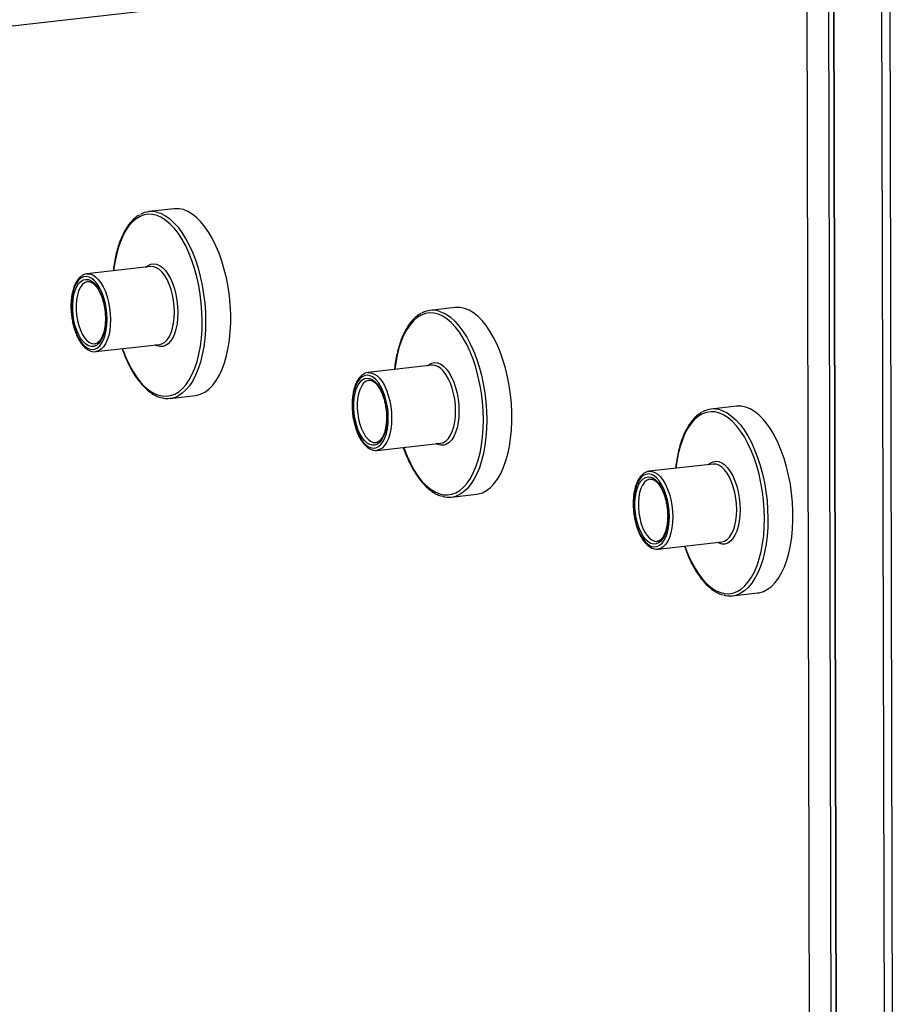
# Model space of a CAD drawing. Units: inches. Extents: x 0.3 to 10.6, y 0.4 to 8.2.
# Drawn here: x 10 to 10.2, y 6.3 to 6.6 of the extents above; entities that cross this region are included whole.
import ezdxf

# ---------------------------------------------------------------- set-up
doc = ezdxf.new("R2010")
doc.units = ezdxf.units.IN
doc.header["$MEASUREMENT"] = 0

msp = doc.modelspace()

# ---------------------------------------------------------------- linework, layer by layer
at = {"color": 7, "linetype": 'Continuous', "lineweight": 25}
for p, q in [((10.1824056224, 6.010629388), (10.1796498986, 7.1947999135)), ((9.8298530426, 6.5393424886), (10.1663469284, 6.5775900905)), ((10.1669120252, 6.5773916512), (10.1682173957, 6.0164568671)), ((10.1684171757, 6.0164388991), (10.1671119267, 6.577321431)), ((10.0025193511, 6.5087271093), (9.9962522479, 6.5080147586)), ((9.9967063624, 6.4943064167), (9.9807661321, 6.4924945692)), ((9.9807004123, 6.4924861225), (9.9807661321, 6.4924945692)), ((10.0726444516, 6.4840998977), (10.0663773484, 6.4833875469)), ((9.9829719583, 6.4730882753), (9.9989121886, 6.4749001227)), ((9.9831504039, 6.4731158786), (9.9829719583, 6.4730882753)), ((10.0668314629, 6.469679205), (10.0508912326, 6.4678673576)), ((10.0508255308, 6.4678589046), (10.0508912326, 6.4678673576)), ((10.0015462094, 6.4614396319), (10.0078133125, 6.4621519826)), ((10.1427695611, 6.4594726829), (10.1365024579, 6.4587603322)), ((10.0530970588, 6.4484610636), (10.0690372891, 6.4502729111)), ((10.0532755045, 6.4484886669), (10.0530970588, 6.4484610636)), ((10.1369565814, 6.4450519871), (10.1210163511, 6.4432401397)), ((10.1209506314, 6.443231693), (10.1210163511, 6.4432401397)), ((10.0716713099, 6.4368124203), (10.0779384131, 6.437524771)), ((10.1232221684, 6.4238338489), (10.1391623986, 6.4256456963)), ((10.123400614, 6.4238614521), (10.1232221684, 6.4238338489)), ((10.1417964194, 6.4121852055), (10.1480635226, 6.4128975562))]:
    msp.add_line(p, q, dxfattribs=at)
at = {"color": 8, "linetype": 'Continuous', "lineweight": 25}
for p, q in [((10.1775261492, 7.1933415649), (10.1802746504, 6.0122746764)), ((10.1656921755, 6.5775156732), (10.1665977653, 6.1883718785)), ((10.1612703646, 6.1924849604), (10.1603757527, 6.5769113893))]:
    msp.add_line(p, q, dxfattribs=at)
at = {"color": 7, "linetype": 'Continuous', "lineweight": 25, "flags": 128}
for points in [[(10.0078133125, 6.4621519826), (10.0082324778, 6.4622164151), (10.0092854036, 6.4625319697), (10.0102998587, 6.4630614706), (10.0112664021, 6.4637998311), (10.0121759735, 6.4647402509), (10.0130201092, 6.4658739245), (10.0137909232, 6.4671903357), (10.014481198, 6.4686770816), (10.0150845081, 6.4703204041), (10.0155952216, 6.4721048299), (10.0160085519, 6.4740137273), (10.0163206661, 6.4760293394), (10.0165286125, 6.4781328102), (10.0166304815, 6.4803045584), (10.0166253161, 6.4825241655), (10.0165131645, 6.4847710036), (10.0162950797, 6.487024164), (10.015973066, 6.4892624753), (10.0155501678, 6.4914650475), (10.0150303069, 6.4936114004), (10.014418355, 6.4956815104), (10.0137200257, 6.4976559197), (10.0129418189, 6.4995162592), (10.0120910215, 6.5012452477), (10.0111755816, 6.5028265925), (10.0102040177, 6.5042455963), (10.0091854366, 6.5054890786), (10.0081293185, 6.5065453076), (10.0070455336, 6.5074044974), (10.0059441992, 6.5080585703), (10.0048356073, 6.5085015422), (10.0037300995, 6.5087291348), (10.0026380126, 6.5087392261), (10.0025193511, 6.5087271093)], [(9.9857993153, 6.4811578529), (9.985740942, 6.4825786751), (9.9855738254, 6.4840032156), (9.9853020653, 6.4853963533), (9.98493236, 6.4867238499), (9.98447379, 6.4879530005), (9.9839376724, 6.4890535464), (9.9833372002, 6.489998376), (9.9826871719, 6.4907641951), (9.9820035593, 6.4913321804), (9.9813032202, 6.4916882966), (9.9806033943, 6.4918239039), (9.9799213091, 6.4917355376), (9.9792737667, 6.491425412), (9.9786767133, 6.4909011409), (9.9781448451, 6.4901756607), (9.9776912684, 6.4892668466), (9.9773271419, 6.4881970641), (9.9770614265, 6.4869926822), (9.9769006543, 6.4856832929), (9.9768488218, 6.4843011739), (9.9769071771, 6.482880358), (9.9770743116, 6.4814558112), (9.9773460717, 6.4800626735), (9.977715777, 6.4787351768), (9.978174329, 6.4775060325), (9.9787104466, 6.4764054867), (9.9793109188, 6.475460657), (9.9799609651, 6.4746948316), (9.9806445777, 6.4741268464), (9.9813449168, 6.4737707302), (9.9820447428, 6.4736351228), (9.9827268279, 6.4737234892), (9.9833743524, 6.4740336211), (9.9839714058, 6.4745578921), (9.984503274, 6.4752833724), (9.9849568686, 6.4761921802), (9.9853209951, 6.4772619627), (9.9855867105, 6.4784663446), (9.9857474648, 6.4797757402), (9.9857993153, 6.4811578529)], [(9.9854550545, 6.4812787537), (9.9854046454, 6.4799709661), (9.9852485639, 6.4787346889), (9.9849908255, 6.4776018342), (9.9846381241, 6.4766017935), (9.9841995831, 6.4757604476), (9.9836865778, 6.4750995835), (9.9831123777, 6.4746363727), (9.9824918607, 6.4743826823), (9.9818411006, 6.4743452913), (9.9811769566, 6.4745249578), (9.9805166229, 6.4749171514), (9.9798771993, 6.4755117016), (9.9792752418, 6.4762931709), (9.978726349, 6.4772412873), (9.9782447301, 6.4783315988), (9.9778428815, 6.4795358025), (9.9775311894, 6.4808227454), (9.9773177135, 6.4821590759), (9.9772080231, 6.4835101621), (9.9772049261, 6.4848409776), (9.9773085025, 6.4861171667), (9.9775161029, 6.4873056196), (9.9778223102, 6.4883755626), (9.9782192069, 6.4892992551), (9.9786965349, 6.4900527944), (9.9792419092, 6.4906166155), (9.9798412113, 6.4909762148), (9.9804789115, 6.4911222524), (9.9811384985, 6.4910509034), (9.9818028921, 6.4907640012), (9.982454891, 6.4902690229), (9.9830776046, 6.4895787945), (9.9836549018, 6.4887111898), (9.9841718246, 6.4876886255), (9.984615002, 6.4865376293), (9.9849729387, 6.4852880197), (9.9852363757, 6.4839721336), (9.9853984711, 6.482624116), (9.9854550545, 6.4812787537)], [(10.0779384131, 6.437524771), (10.0783575783, 6.4375892035), (10.0794105041, 6.4379047581), (10.0804249772, 6.4384342527), (10.0813915027, 6.4391726195), (10.082301092, 6.4401130329), (10.0831452276, 6.4412467066), (10.0839160237, 6.442563124), (10.0846063165, 6.4440498637), (10.0852096266, 6.4456931861), (10.0857203221, 6.4474776183), (10.0861336525, 6.4493865156), (10.0864457666, 6.4514021278), (10.0866537309, 6.4535055923), (10.0867555999, 6.4556773404), (10.0867504346, 6.4578969475), (10.086638283, 6.4601437857), (10.0864201802, 6.4623969524), (10.0860981666, 6.4646352637), (10.0856752683, 6.4668378359), (10.0851554253, 6.4689841825), (10.0845434735, 6.4710542924), (10.0838451262, 6.4730287081), (10.0830669374, 6.4748890413), (10.08221614, 6.4766180297), (10.0813006822, 6.4781993809), (10.0803291362, 6.4796183784), (10.0793105372, 6.480861867), (10.078254419, 6.481918096), (10.0771706341, 6.4827772857), (10.0760692997, 6.4834313587), (10.0749607078, 6.4838743306), (10.073855218, 6.4841019169), (10.0727631131, 6.4841120145), (10.0726444516, 6.4840998977)], [(10.0559244158, 6.4565306413), (10.0558660605, 6.4579514572), (10.0556989439, 6.4593759976), (10.0554271838, 6.4607691353), (10.0550574605, 6.4620966383), (10.0545989085, 6.4633257826), (10.0540627909, 6.4644263284), (10.0534623187, 6.4653711581), (10.0528122724, 6.4661369835), (10.0521286599, 6.4667049688), (10.0514283207, 6.467061085), (10.0507284948, 6.4671966923), (10.0500464276, 6.4671083196), (10.0493988852, 6.466798194), (10.0488018318, 6.466273923), (10.0482699636, 6.4655484427), (10.047816369, 6.4646396349), (10.0474522424, 6.4635698524), (10.0471865271, 6.4623654706), (10.0470257728, 6.461056075), (10.0469739402, 6.4596739559), (10.0470322956, 6.45825314), (10.0471994121, 6.4568285996), (10.0474711723, 6.4554354619), (10.0478408776, 6.4541079652), (10.0482994475, 6.4528788146), (10.0488355651, 6.4517782688), (10.0494360373, 6.4508334391), (10.0500860836, 6.4500676137), (10.0507696782, 6.4494996347), (10.0514700173, 6.4491435185), (10.0521698433, 6.4490079112), (10.0528519284, 6.4490962776), (10.0534994708, 6.4494064032), (10.0540965243, 6.4499306742), (10.0546283924, 6.4506561545), (10.0550819691, 6.4515649686), (10.0554461136, 6.4526347448), (10.055711829, 6.4538391266), (10.0558725833, 6.4551485222), (10.0559244158, 6.4565306413)], [(10.055580173, 6.4566515358), (10.0555297638, 6.4553437482), (10.0553736644, 6.4541074773), (10.055115926, 6.4529746226), (10.0547632246, 6.4519745818), (10.0543246836, 6.451133236), (10.0538116784, 6.4504723718), (10.0532374782, 6.4500091611), (10.0526169791, 6.4497554644), (10.0519662191, 6.4497180734), (10.0513020571, 6.4498977461), (10.0506417234, 6.4502899398), (10.0500022999, 6.45088449), (10.0494003423, 6.4516659593), (10.0488514495, 6.4526140757), (10.0483698486, 6.4537043809), (10.047967982, 6.4549085908), (10.0476562899, 6.4561955338), (10.047442832, 6.457531858), (10.0473331236, 6.4588829505), (10.0473300266, 6.460213766), (10.047433621, 6.4614899488), (10.0476412034, 6.4626784079), (10.0479474107, 6.463748351), (10.0483443254, 6.4646720372), (10.0488216354, 6.4654255828), (10.0493670098, 6.4659894039), (10.0499663119, 6.4663490032), (10.050604012, 6.4664950407), (10.051263599, 6.4664236918), (10.0519280105, 6.4661367833), (10.0525800095, 6.465641805), (10.0532027052, 6.4649515829), (10.0537800023, 6.4640839782), (10.0542969251, 6.4630614139), (10.0547401026, 6.4619104177), (10.0550980393, 6.4606608081), (10.0553614762, 6.459344922), (10.0555235896, 6.4579968981), (10.055580173, 6.4566515358)], [(10.1480635226, 6.4128975562), (10.1484826878, 6.4129619887), (10.1495356047, 6.4132775464), (10.1505500777, 6.4138070411), (10.1515166122, 6.4145454047), (10.1524261925, 6.4154858213), (10.1532703282, 6.4166194949), (10.1540411332, 6.4179359093), (10.154731417, 6.419422652), (10.1553347271, 6.4210659745), (10.1558454316, 6.4228504035), (10.156258762, 6.4247593009), (10.1565708671, 6.4267749162), (10.1567788315, 6.4288783807), (10.1568807005, 6.4310501288), (10.1568755351, 6.4332697359), (10.1567633835, 6.4355165741), (10.1565452807, 6.4377697408), (10.1562232761, 6.4400080489), (10.1558003778, 6.4422106211), (10.1552805259, 6.4443569709), (10.1546685741, 6.4464270808), (10.1539702357, 6.4484014933), (10.1531920379, 6.4502618297), (10.1523412405, 6.4519908181), (10.1514257917, 6.4535721661), (10.1504542367, 6.4549911668), (10.1494356377, 6.4562346553), (10.1483795285, 6.4572908812), (10.1472957436, 6.4581500709), (10.1461944182, 6.4588041408), (10.1450858263, 6.4592471127), (10.1439803185, 6.4594747053), (10.1428882226, 6.4594847997), (10.1427695611, 6.4594726829)], [(10.1260495163, 6.4319034296), (10.125991161, 6.4333242455), (10.1258240444, 6.434748786), (10.1255522843, 6.4361419237), (10.12518257, 6.4374694235), (10.124724009, 6.438698571), (10.1241878915, 6.4397991168), (10.1235874192, 6.4407439465), (10.1229373729, 6.4415097719), (10.1222537694, 6.442077754), (10.1215534303, 6.4424338702), (10.1208536043, 6.4425694775), (10.1201715281, 6.442481108), (10.1195239857, 6.4421709824), (10.1189269323, 6.4416467114), (10.1183950641, 6.4409212311), (10.1179414785, 6.4400124201), (10.117577343, 6.4389426408), (10.1173116276, 6.437738259), (10.1171508733, 6.4364288633), (10.1170990408, 6.4350467443), (10.1171573961, 6.4336259284), (10.1173245126, 6.4322013879), (10.1175962728, 6.4308082502), (10.1179659871, 6.4294807504), (10.118424548, 6.428251603), (10.1189606656, 6.4271510571), (10.1195611379, 6.4262062275), (10.1202111842, 6.4254404021), (10.1208947877, 6.4248724199), (10.1215951268, 6.4245163038), (10.1222949528, 6.4243806964), (10.1229770289, 6.4244690659), (10.1236245714, 6.4247791915), (10.1242216248, 6.4253034626), (10.124753493, 6.4260289428), (10.1252070786, 6.4269377538), (10.1255712141, 6.4280075331), (10.1258369295, 6.429211915), (10.1259976838, 6.4305213106), (10.1260495163, 6.4319034296)], [(10.1257052735, 6.4320243242), (10.1256548644, 6.4307165366), (10.1254987739, 6.4294802625), (10.1252410355, 6.4283474078), (10.1248883341, 6.4273473671), (10.1244497931, 6.4265060212), (10.1239367879, 6.4258451571), (10.1233625877, 6.4253819463), (10.1227420797, 6.4251282527), (10.1220913196, 6.4250908617), (10.1214271666, 6.4252705314), (10.120766833, 6.425662725), (10.1201274004, 6.4262572783), (10.1195254519, 6.4270387445), (10.118976559, 6.4279868609), (10.1184949492, 6.4290771693), (10.1180930915, 6.430281376), (10.1177813995, 6.431568319), (10.1175679325, 6.4329046463), (10.1174582331, 6.4342557357), (10.1174551361, 6.4355865512), (10.1175587215, 6.4368627372), (10.1177663129, 6.4380511931), (10.1180725202, 6.4391211362), (10.1184694259, 6.4400448256), (10.1189467449, 6.440798368), (10.1194921193, 6.4413621891), (10.1200914124, 6.4417217916), (10.1207291215, 6.441867826), (10.1213887085, 6.441796477), (10.1220531111, 6.4415095717), (10.12270511, 6.4410145934), (10.1233278147, 6.4403243681), (10.1239051118, 6.4394567634), (10.1244220347, 6.4384341991), (10.1248652121, 6.4372832029), (10.1252231488, 6.4360335933), (10.1254865857, 6.4347177072), (10.1256486901, 6.4333696865), (10.1257052735, 6.4320243242)]]:
    msp.add_lwpolyline(points, dxfattribs=at)
at = {"color": 8, "linetype": 'Continuous', "lineweight": 25, "flags": 128}
for points in [[(10.0095232234, 6.4807428229), (10.00946434, 6.4829532156), (10.0092984593, 6.4851801427), (10.0090271918, 6.4874021406), (10.0086531346, 6.4895976862), (10.008179888, 6.4917458379), (10.0076120029, 6.4938256792), (10.0069549782, 6.4958173968), (10.006215119, 6.4977016847), (10.0053995526, 6.499460384), (10.0045161388, 6.5010766587), (10.0035733803, 6.5025348833), (10.0025803681, 6.5038209493), (10.0015466374, 6.5049226029), (10.000482186, 6.5058291514), (9.9993972227, 6.5065318391), (9.9983022203, 6.5070239716), (9.997207719, 6.5073007702), (9.996124254, 6.5073596122), (9.9950622841, 6.5071998408), (9.9940319939, 6.5068230501), (9.9930433478, 6.5062329221), (9.9921058396, 6.5054350277), (9.9912285094, 6.5044371082), (9.990419801, 6.5032488374), (9.9896875086, 6.501881554), (9.9890386867, 6.5003484361), (9.9884795607, 6.4986643896), (9.9880155462, 6.4968453943), (9.9876511041, 6.494909202), (9.9874295991, 6.4932520119)], [(9.9984565722, 6.5078219657), (9.9991230697, 6.5075944338), (10.0002293078, 6.507045284), (10.0013231522, 6.5062876988), (10.002394344, 6.5053288716), (10.0034329254, 6.5041776857), (10.0044291495, 6.5028448892), (10.0053737676, 6.5013429224), (10.006257922, 6.4996858839), (10.0070733618, 6.4978890953), (10.0078124961, 6.4959694417), (10.0084684134, 6.4939448626), (10.0090349712, 6.4918341761), (10.0095069038, 6.4896571853), (10.0098797874, 6.4874341158), (10.0101501475, 6.4851857931), (10.0103154782, 6.4829331339), (10.0103742056, 6.4806973017)], [(9.9955604448, 6.4941761701), (9.9960070765, 6.494539187), (9.9966892544, 6.4948805971), (9.9974069162, 6.4950042981), (9.9981447678, 6.4949076179), (9.9988870915, 6.4945927011), (9.9996180511, 6.4940661864), (10.0003220871, 6.4933392834), (10.0009841681, 6.4924274686), (10.001590204, 6.4913502688), (10.0021272624, 6.4901306105), (10.002583929, 6.4887944057), (10.0029504154, 6.4873702273), (10.003218974, 6.4858883733), (10.0033838272, 6.4843804605), (10.003441492, 6.4828786642)], [(10.0025905098, 6.4829241854), (10.0025337836, 6.4843694927), (10.0023715394, 6.4858199708), (10.0021073501, 6.487243341), (10.0017471732, 6.4886077078), (10.0012990259, 6.4898826069), (10.0007729114, 6.4910396053), (10.0001806028, 6.4920528086), (9.9995353187, 6.4928996206), (9.9988514887, 6.4935610419), (9.9981443575, 6.4940224544), (9.997429752, 6.4942734165), (9.9967236313, 6.4943083234), (9.9967063624, 6.4943064167)], [(9.9807661321, 6.4924945692), (9.9807834011, 6.492496476), (9.9814895218, 6.492461569), (9.9822041273, 6.492210607), (9.9829112584, 6.4917491945), (9.9835950884, 6.4910877732), (9.9842403726, 6.4902409611), (9.9848326811, 6.4892277579), (9.9853587956, 6.4880707595), (9.9858069429, 6.4867958604), (9.9861671198, 6.4854314936), (9.9864313091, 6.4840081234), (9.9865935533, 6.4825576452), (9.9866502795, 6.481112338)], [(9.9809635679, 6.4905512175), (9.9807319613, 6.4905062326), (9.980131112, 6.4902334266), (9.9795802493, 6.4897465079), (9.9790952329, 6.4890595123), (9.9786900257, 6.4881921688), (9.9783762646, 6.4871694757), (9.9781629752, 6.4860207955), (9.9780563226, 6.4847792962), (9.978059345, 6.4834805364), (9.9781719552, 6.4821619624), (9.978390944, 6.4808615424), (9.9787099822, 6.4796166167), (9.9791198924, 6.4784630124), (9.9796089023, 6.4774339488), (9.9801629342, 6.4765590025), (9.9807660374, 6.475863309), (9.9814008737, 6.475366961), (9.9820491858, 6.4750842701), (9.9826923006, 6.4750232305), (9.9828009892, 6.4750352589)], [(10.003441492, 6.4828786642), (10.0033907285, 6.4814148751), (10.0032326294, 6.4800204515), (10.0029705341, 6.4787249577), (10.0026100822, 6.4775560726), (10.0021588926, 6.4765386975), (10.0016266369, 6.4756945713), (10.0010246273, 6.4750416246), (10.0003657105, 6.4745937306), (9.9996639088, 6.4743605433), (9.9989342059, 6.4743469982), (9.998192135, 6.4745533136), (9.9977662711, 6.4747698761)], [(9.9989121886, 6.4749001227), (9.9995767871, 6.4750800901), (10.0002191824, 6.4754746825), (10.0008077403, 6.4760731776), (10.001329326, 6.4768622345), (10.0017722679, 6.4778241923), (10.0021266786, 6.4789376033), (10.0023846699, 6.480177589), (10.0025404231, 6.4815163898), (10.0025905098, 6.4829241854)], [(10.0796483418, 6.456115605), (10.0795894585, 6.4583259976), (10.0794235778, 6.4605529248), (10.0791522923, 6.462774929), (10.0787782351, 6.4649704746), (10.0783049885, 6.4671186263), (10.0777371214, 6.4691984613), (10.0770800787, 6.4711901852), (10.0763402195, 6.4730744731), (10.0755246532, 6.4748331724), (10.0746412394, 6.4764494471), (10.0736984808, 6.4779076717), (10.0727054686, 6.4791937377), (10.0716717558, 6.480295385), (10.0706072865, 6.4812019398), (10.0695223232, 6.4819046274), (10.0684273208, 6.48239676), (10.0673328195, 6.4826735585), (10.0662493724, 6.4827323943), (10.0651873846, 6.4825726292), (10.0641571124, 6.4821958322), (10.0631684483, 6.4816057105), (10.0622309401, 6.4808078161), (10.0613536099, 6.4798098965), (10.0605449015, 6.4786216258), (10.0598126091, 6.4772543424), (10.0591637873, 6.4757212245), (10.0586046792, 6.4740371716), (10.0581406647, 6.4722181764), (10.0577762046, 6.4702819904), (10.0575546996, 6.4686248003)], [(10.0685816727, 6.483194754), (10.0692481702, 6.4829672221), (10.0703544263, 6.4824180661), (10.0714482527, 6.4816604872), (10.0725194625, 6.4807016537), (10.0735580259, 6.4795504741), (10.074554268, 6.4782176712), (10.0754988682, 6.4767157108), (10.0763830226, 6.4750586723), (10.0771984803, 6.4732618774), (10.0779375967, 6.4713422301), (10.0785935139, 6.4693176509), (10.0791600717, 6.4672069645), (10.0796320043, 6.4650299737), (10.0800048879, 6.4628069042), (10.080275266, 6.4605585752), (10.0804405788, 6.4583059223), (10.0804993061, 6.4560700901)], [(9.9866502795, 6.481112338), (9.9866001928, 6.4797045424), (9.9864444397, 6.4783657416), (9.9861864483, 6.4771257558), (9.9858320376, 6.4760123448), (9.9853890958, 6.4750503871), (9.98486751, 6.4742613302), (9.9842789521, 6.4736628351), (9.9836365569, 6.4732682427), (9.9831504039, 6.4731158786)], [(9.9896354253, 6.473845718), (9.9897535258, 6.473513104), (9.990493385, 6.4716288161), (9.9913089516, 6.469870045), (9.9921923652, 6.4682538421), (9.9931351237, 6.4667956175), (9.9941281359, 6.4655095515), (9.9951618667, 6.4644078979), (9.996226318, 6.4635013494), (9.9973112814, 6.4627986618), (9.9984062838, 6.4623065293), (9.9995007851, 6.4620297307), (10.0005842501, 6.4619708887), (10.0016462199, 6.46213066), (10.0026765101, 6.4625074507), (10.0036651562, 6.4630975788), (10.0046026645, 6.4638954731), (10.0054799948, 6.4648933208), (10.006288703, 6.4660816635), (10.0070209954, 6.4674489469), (10.0076698175, 6.4689819928), (10.0082289433, 6.4706661113), (10.0086929578, 6.4724851065), (10.0090573999, 6.4744212988), (10.009318761, 6.4764562431), (10.00947454, 6.4785701349), (10.0095232234, 6.4807428229)], [(10.0103742056, 6.4806973017), (10.0103257968, 6.4784990947), (10.0101706887, 6.4763589702), (10.0099103591, 6.4742970204), (10.0095472208, 6.4723324341), (10.0090846568, 6.4704836289), (10.0085270039, 6.4687677536), (10.0078794445, 6.4672008702), (10.0071480427, 6.4657977256), (10.0063396386, 6.4645712142), (10.0054617566, 6.4635329128), (10.0045225893, 6.4626925839), (10.003704159, 6.4621517649)], [(10.0656855454, 6.4695489584), (10.066132177, 6.4699119753), (10.0668143549, 6.4702533854), (10.0675320167, 6.4703770865), (10.0682698684, 6.4702804063), (10.069012192, 6.4699654895), (10.0697431696, 6.4694389685), (10.0704471876, 6.4687120717), (10.0711092687, 6.4678002569), (10.0717153045, 6.4667230572), (10.0722523809, 6.4655033925), (10.0727090296, 6.464167194), (10.0730755339, 6.4627430094), (10.0733440745, 6.4612611617), (10.0735089277, 6.4597532488), (10.0735665926, 6.4582514526)], [(10.0727156283, 6.4582969675), (10.072658902, 6.4597422747), (10.0724966399, 6.4611927592), (10.0722324685, 6.4626161231), (10.0718722737, 6.4639804962), (10.0714241264, 6.4652553953), (10.0708980119, 6.4664123937), (10.0703057034, 6.4674255969), (10.0696604372, 6.4682724027), (10.0689765892, 6.4689338303), (10.068269476, 6.4693952365), (10.0675548705, 6.4696461985), (10.0668487319, 6.4696811118), (10.0668314629, 6.469679205)], [(10.0508912326, 6.4678673576), (10.0509085016, 6.4678692644), (10.0516146403, 6.4678343511), (10.0523292457, 6.467583389), (10.053036359, 6.4671219828), (10.0537202069, 6.4664605553), (10.0543654731, 6.4656137495), (10.0549577816, 6.4646005463), (10.0554838961, 6.4634435478), (10.0559320435, 6.4621686488), (10.0562922383, 6.4608042757), (10.0565564096, 6.4593809118), (10.0567186718, 6.4579304273), (10.056775398, 6.4564851201)], [(10.0510886863, 6.4659239996), (10.0508570618, 6.465879021), (10.0502562125, 6.465606215), (10.0497053498, 6.4651192962), (10.0492203514, 6.4644322944), (10.0488151262, 6.4635649571), (10.0485013651, 6.4625422641), (10.0482880937, 6.4613935776), (10.0481814231, 6.4601520845), (10.0481844455, 6.4588533248), (10.0482970737, 6.4575347445), (10.0485160445, 6.4562343308), (10.0488350827, 6.4549894051), (10.0492450108, 6.4538357945), (10.0497340028, 6.4528067372), (10.0502880347, 6.4519317909), (10.0508911379, 6.4512360973), (10.0515259742, 6.4507397494), (10.0521742864, 6.4504570585), (10.052817419, 6.4503960125), (10.0529260898, 6.4504080472)], [(10.0735665926, 6.4582514526), (10.073515829, 6.4567876635), (10.07335773, 6.4553932399), (10.0730956526, 6.4540977398), (10.0727351827, 6.452928861), (10.0722840111, 6.4519114796), (10.0717517374, 6.4510673597), (10.0711497279, 6.450414413), (10.0704908111, 6.449966519), (10.0697890272, 6.4497333254), (10.0690593065, 6.4497197865), (10.0683172356, 6.449926102), (10.0678913716, 6.4501426645)], [(10.0690372891, 6.4502729111), (10.0697019056, 6.4504528722), (10.0703442829, 6.4508474709), (10.0709328408, 6.451445966), (10.0714544266, 6.4522350229), (10.0718973684, 6.4531969806), (10.0722517971, 6.4543103853), (10.0725097705, 6.4555503774), (10.0726655416, 6.4568891719), (10.0727156283, 6.4582969675)], [(10.1497734424, 6.4314883934), (10.149714559, 6.433698786), (10.1495486783, 6.4359257131), (10.1492774018, 6.4381477142), (10.1489033446, 6.4403432598), (10.148430089, 6.4424914147), (10.1478622219, 6.4445712496), (10.1472051883, 6.4465629704), (10.146465329, 6.4484472583), (10.1456497627, 6.4502059576), (10.1447663489, 6.4518222323), (10.1438235903, 6.4532804569), (10.1428305781, 6.4545665229), (10.1417968564, 6.4556681733), (10.1407323871, 6.4565747282), (10.1396474327, 6.4572774127), (10.1385524303, 6.4577695452), (10.137457929, 6.4580463438), (10.136374473, 6.4581051826), (10.1353124851, 6.4579454176), (10.1342822129, 6.4575686206), (10.1332935578, 6.4569784957), (10.1323560496, 6.4561806013), (10.1314787194, 6.4551826817), (10.130670011, 6.453994411), (10.1299377186, 6.4526271276), (10.1292888878, 6.4510940129), (10.1287297797, 6.44940996), (10.1282657652, 6.4475909648), (10.1279013141, 6.4456547756), (10.1276798181, 6.4439975824)], [(10.1387067732, 6.4585675424), (10.1393732797, 6.4583400074), (10.1404795268, 6.4577908545), (10.1415733622, 6.4570332724), (10.142644563, 6.4560744421), (10.1436831265, 6.4549232624), (10.1446793685, 6.4535904596), (10.1456239777, 6.452088496), (10.1465081321, 6.4504314575), (10.1473235808, 6.4486346657), (10.1480627062, 6.4467150153), (10.1487186235, 6.4446904362), (10.1492851813, 6.4425797497), (10.1497571138, 6.4404027589), (10.1501299974, 6.4381796894), (10.1504003665, 6.4359313636), (10.1505656883, 6.4336787075), (10.1506244156, 6.4314428753)], [(10.056775398, 6.4564851201), (10.0567253113, 6.4550773244), (10.0565695402, 6.45373853), (10.0563115668, 6.4524985379), (10.0559571382, 6.4513851332), (10.0555141963, 6.4504231755), (10.0549926105, 6.4496341186), (10.0544040526, 6.4490356234), (10.0537616754, 6.4486410247), (10.0532755045, 6.4484886669)], [(10.0597605258, 6.4492185063), (10.0598786263, 6.4488858924), (10.0606184855, 6.4470016045), (10.0614340521, 6.4452428333), (10.0623174657, 6.4436266305), (10.0632602242, 6.4421684059), (10.0642532544, 6.4408823336), (10.0652869672, 6.4397806863), (10.0663514365, 6.4388741315), (10.0674363819, 6.4381714502), (10.0685313843, 6.4376793176), (10.0696258856, 6.437402519), (10.0707093506, 6.437343677), (10.0717713384, 6.4375034421), (10.0728016107, 6.4378802391), (10.0737902567, 6.4384703671), (10.074727765, 6.4392682615), (10.0756050954, 6.4402661092), (10.0764138036, 6.4414544518), (10.0771460959, 6.4428217352), (10.0777949359, 6.4443547749), (10.0783540439, 6.4460388996), (10.0788180584, 6.4478578949), (10.0791825005, 6.4497940872), (10.0794438795, 6.4518290252), (10.0795996585, 6.4539429169), (10.0796483418, 6.456115605)], [(10.0804993061, 6.4560700901), (10.0804508974, 6.453871883), (10.0802958072, 6.4517317523), (10.0800354597, 6.4496698087), (10.0796723213, 6.4477052225), (10.0792097573, 6.4458564173), (10.0786521045, 6.444140542), (10.078004545, 6.4425736586), (10.0772731612, 6.4411705076), (10.0764647391, 6.4399440025), (10.0755868571, 6.4389057012), (10.0746477078, 6.438065366), (10.0738292595, 6.4375245533)], [(10.1358106549, 6.4449217437), (10.1362572865, 6.4452847606), (10.1369394644, 6.4456261707), (10.1376571262, 6.4457498717), (10.1383949868, 6.4456531883), (10.1391373015, 6.4453382747), (10.1398682701, 6.4448117569), (10.1405722972, 6.444084857), (10.1412343782, 6.4431730422), (10.141840414, 6.4420958424), (10.1423774814, 6.4408761809), (10.1428341301, 6.4395399824), (10.1432006344, 6.4381157978), (10.143469175, 6.4366339501), (10.1436340372, 6.4351260341), (10.1436917021, 6.4336242378)], [(10.1428407288, 6.4336697559), (10.1427840026, 6.4351150631), (10.1426217404, 6.4365655476), (10.1423575691, 6.4379889115), (10.1419973832, 6.4393532814), (10.1415492359, 6.4406281805), (10.1410231304, 6.4417851758), (10.1404308129, 6.4427983821), (10.1397855377, 6.4436451911), (10.1391016988, 6.4443066155), (10.1383945765, 6.4447680248), (10.1376799711, 6.4450189869), (10.1369738414, 6.445053897), (10.1369565814, 6.4450519871)], [(10.1210163511, 6.4432401397), (10.1210336111, 6.4432420496), (10.1217397408, 6.4432071395), (10.1224543463, 6.4429561774), (10.1231614685, 6.4424947681), (10.1238453074, 6.4418333437), (10.1244905826, 6.4409865347), (10.1250829001, 6.4399733283), (10.1256090056, 6.438816333), (10.126057153, 6.437541434), (10.1264173388, 6.436177064), (10.1266815101, 6.4347537001), (10.1268437723, 6.4333032157), (10.1269004985, 6.4318579084)], [(10.1212137869, 6.441296788), (10.1209821713, 6.4412518062), (10.120381322, 6.4409790002), (10.1198304593, 6.4404920815), (10.1193454519, 6.4398050827), (10.1189402357, 6.4389377424), (10.1186264746, 6.4379150493), (10.1184131942, 6.4367663659), (10.1183065326, 6.4355248698), (10.118309555, 6.43422611), (10.1184221742, 6.4329075328), (10.118641154, 6.431607116), (10.1189601922, 6.4303621903), (10.1193701114, 6.4292085828), (10.1198591123, 6.4281795224), (10.1204131442, 6.4273045761), (10.1210162474, 6.4266088826), (10.1216510927, 6.4261125315), (10.1222993959, 6.4258298437), (10.1229425196, 6.4257688009), (10.1230511993, 6.4257808325)], [(10.1436917021, 6.4336242378), (10.1436409385, 6.4321604487), (10.1434828305, 6.4307660283), (10.1432207531, 6.4294705281), (10.1428602832, 6.4283016494), (10.1424091116, 6.427284268), (10.1418768469, 6.4264401449), (10.1412748374, 6.4257871982), (10.1406159206, 6.4253393042), (10.1399141278, 6.4251061137), (10.139184416, 6.4250925718), (10.138442354, 6.4252988841), (10.1380164721, 6.4255154529)], [(10.1391623986, 6.4256456963), (10.1398270062, 6.4258256605), (10.1404693924, 6.4262202561), (10.1410579593, 6.4268187481), (10.1415795361, 6.4276078081), (10.1420224779, 6.4285697659), (10.1423768976, 6.4296831737), (10.142634871, 6.4309231658), (10.1427906421, 6.4322619602), (10.1428407288, 6.4336697559)], [(10.1269004985, 6.4318579084), (10.1268504119, 6.4304501128), (10.1266946407, 6.4291113184), (10.1264366674, 6.4278713263), (10.1260822477, 6.4267579184), (10.1256393058, 6.4257959607), (10.125117729, 6.4250069006), (10.1245291621, 6.4244084087), (10.1238867759, 6.4240138131), (10.123400614, 6.4238614521)], [(10.1298856353, 6.4245912916), (10.1300037358, 6.4242586776), (10.130743595, 6.4223743897), (10.1315591616, 6.4206156186), (10.1324425752, 6.4189994157), (10.1333853337, 6.4175411911), (10.1343783549, 6.416255122), (10.1354120677, 6.4151534747), (10.136476537, 6.4142469199), (10.1375614914, 6.4135442354), (10.1386564938, 6.4130521028), (10.1397509951, 6.4127753043), (10.1408344511, 6.4127164654), (10.141896439, 6.4128762304), (10.1429267202, 6.4132530243), (10.1439153662, 6.4138431524), (10.1448528745, 6.4146410467), (10.1457302049, 6.4156388944), (10.1465389131, 6.416827237), (10.1472712054, 6.4181945205), (10.1479200365, 6.4197275633), (10.1484791444, 6.421411688), (10.1489431679, 6.4232306801), (10.14930761, 6.4251668724), (10.14956898, 6.4272018135), (10.149724759, 6.4293157053), (10.1497734424, 6.4314883934)], [(10.1506244156, 6.4314428753), (10.1505760069, 6.4292446683), (10.1504209077, 6.4271045407), (10.1501605692, 6.425042594), (10.1497974308, 6.4230780077), (10.1493348668, 6.4212292025), (10.148777214, 6.4195133272), (10.1481296545, 6.4179464438), (10.1473982617, 6.416543296), (10.1465898486, 6.4153167878), (10.1457119666, 6.4142784864), (10.1447728083, 6.4134381544), (10.143954369, 6.4128973385)]]:
    msp.add_lwpolyline(points, dxfattribs=at)
at = {"color": 7, "linetype": 'Continuous', "lineweight": 25}
for centre, radius, start, end in [((9.996887553, 6.5024197452), 0.0056254605827419, 73.8046060346, 119.8664803371), ((10.0670126676, 6.4777925703), 0.0056254214169159, 73.8046402264, 119.8666647315), ((10.0009097874, 6.4670378351), 0.0056286938225383, 253.0943022743, 299.7654877429), ((10.1371377717, 6.4531653293), 0.0056254485929177, 73.8047578937, 119.8665470641), ((10.0710348907, 6.4424105987), 0.0056286709241815, 253.0942017188, 299.7655882984), ((10.1411599788, 6.4177835737), 0.0056288463026214, 253.0949718507, 299.7648181665)]:
    msp.add_arc(centre, radius, start, end, dxfattribs=at)
for points, knots in [([(9.993913128136855, 6.507219534129421), (9.993706086988773, 6.50710424410189), (9.993168156477736, 6.506804699668321), (9.992358668161874, 6.50611636763446), (9.991483574448322, 6.505182226589407), (9.99067251195779, 6.50406710687271), (9.98993048214997, 6.5027902975866), (9.989265119305303, 6.501361522446846), (9.988682211975846, 6.499794824883043), (9.988184639784931, 6.498105343837559), (9.987781095175976, 6.496303476096254), (9.987499052523658, 6.4946789565142), (9.987390641681628, 6.493630370900661), (9.987350595776027, 6.493243033622346)], [0, 0, 0, 0, 0.0599886092405023, 0.1558613035336053, 0.2529077654209946, 0.3508650812362579, 0.4493615899980125, 0.5480829906487368, 0.6468044655296475, 0.7454390300265119, 0.8439539976778243, 0.942358131705398, 1, 1, 1, 1]), ([(9.980687321006492, 6.492477390629426), (9.98046678398888, 6.492432288624833), (9.980007841548135, 6.492338430349726), (9.979365624628079, 6.491965357790322), (9.978763329018143, 6.491428453708085), (9.978223093185623, 6.490717121527396), (9.977752972410936, 6.489842352681475), (9.977365325336645, 6.488820260150234), (9.977069012833613, 6.487677049301685), (9.976868731872045, 6.486439418076748), (9.976766550477311, 6.485132467290667), (9.976762940316345, 6.48378136628375), (9.976857129622998, 6.482411869516651), (9.977046971231864, 6.481050127717864), (9.97732873492475, 6.47972221134233), (9.977697782200243, 6.478453580454127), (9.978147770613402, 6.477268170999344), (9.978672604275348, 6.476188543577103), (9.979265149212564, 6.475235009458524), (9.97991957325529, 6.474426758852977), (9.980628073219936, 6.473785131569787), (9.981380418434055, 6.473327089229302), (9.982153207319266, 6.473090175342239), (9.982768336192297, 6.473033015411716), (9.983098687977972, 6.473121059987876), (9.98318442608719, 6.47314391070585)], [0, 0, 0, 0, 0.0383936950160415, 0.0798981336139541, 0.1224011745133473, 0.1665098504415587, 0.2118589281754745, 0.2577136192638452, 0.3035189083720524, 0.3491510991585498, 0.3946195098734003, 0.439972073990879, 0.4852568161618197, 0.5305193138756894, 0.5758032611106039, 0.6211456671830661, 0.6665991309453018, 0.7122186541509984, 0.7580704700933337, 0.8041991101083134, 0.8505663741897942, 0.8967056117986018, 0.9417180643255393, 0.9848737522154305, 0.9999999999999999, 0.9999999999999999, 0.9999999999999999, 0.9999999999999999]), ([(9.980970238898045, 6.490538818727805), (9.981002196945527, 6.490546901373292), (9.981195816896875, 6.490595870617319), (9.981542680030316, 6.490523177902891), (9.98205962268342, 6.490298310156871), (9.982582506637996, 6.489895149454667), (9.983113233938026, 6.489309483261229), (9.983617518288229, 6.488566178636727), (9.984081268089186, 6.487678879041536), (9.984494259683252, 6.486667904234727), (9.984830159347867, 6.485552881925783), (9.985030421256582, 6.484766593695745), (9.98509126276834, 6.484355349190732), (9.985091954832836, 6.484350671336537)], [0, 0, 0, 0, 0.0243752927879561, 0.1476793288618916, 0.2500965519184777, 0.3592088159408113, 0.4653086261259902, 0.5710124976700208, 0.6770933040821162, 0.7838065136827602, 0.8910802792468423, 0.9987610519618668, 1, 1, 1, 1]), ([(9.985091954832836, 6.484350671336537), (9.985157859143703, 6.483949086085869), (9.985290487427276, 6.483140921008295), (9.985364325671863, 6.48212453434643), (9.985372450024855, 6.481528924736575), (9.985375037415984, 6.481339238859528)], [0, 0, 0, 0, 0.4023265196986241, 0.8096568349095424, 1, 1, 1, 1]), ([(9.985375037415984, 6.481339238859528), (9.985372993002619, 6.481129097360322), (9.985367047273636, 6.480517946785743), (9.985287501590767, 6.479542269677974), (9.985109680571021, 6.478463872162536), (9.98484998298116, 6.477498212389969), (9.984521430029126, 6.476670410963124), (9.984138849630373, 6.476002314758135), (9.983722953766422, 6.475503119730605), (9.983292329673446, 6.475191469711475), (9.982989349109294, 6.475046226175853), (9.982814515960515, 6.475046087939883), (9.982785678146888, 6.475046065138582)], [0, 0, 0, 0, 0.0607246263418301, 0.1766042900614995, 0.2921473184617078, 0.4070594792755486, 0.521155158244431, 0.6343618759037195, 0.747050052086005, 0.8601873339799477, 0.9769386318698134, 1, 1, 1, 1]), ([(10.06403822866453, 6.482592322502626), (10.06383119410388, 6.482477027627911), (10.06329326736885, 6.482177463171969), (10.06248377269262, 6.48148918242079), (10.06160869066619, 6.48055498240375), (10.06079761241441, 6.479439910511536), (10.06005558323597, 6.478163083779499), (10.05939022086455, 6.476734309688699), (10.05880730936796, 6.475167624118402), (10.05830976051542, 6.473478115701892), (10.05790621795343, 6.471676250818753), (10.0576241505938, 6.470051750932122), (10.05751574145219, 6.469003159993282), (10.0574756963037, 6.468615821995551)], [0, 0, 0, 0, 0.0599871206150067, 0.1558613008159215, 0.2529064481562878, 0.3508650713766635, 0.449361624593942, 0.5480830698016932, 0.6468045892396643, 0.7454384124751965, 0.8439534245903639, 0.9423581056892529, 1, 1, 1, 1]), ([(9.989546022732943, 6.473835577671111), (9.98975899152075, 6.47324431918145), (9.990194944594363, 6.472033996492748), (9.99094514607867, 6.470331406880248), (9.991766994533895, 6.468713601968731), (9.99265146192347, 6.467228403814706), (9.993590400465221, 6.465885775102883), (9.99457816366338, 6.464697565885888), (9.995608002616848, 6.463676252311683), (9.996672240376972, 6.462826313854185), (9.997762704225687, 6.462180335838109), (9.99857221272653, 6.461800430898245), (9.999016832492465, 6.461699414472649), (9.999088827764691, 6.461683057338717)], [0, 0, 0, 0, 0.0938822528104098, 0.1921796010204141, 0.290593019379928, 0.3891380042915475, 0.4878336458318455, 0.5866730814711277, 0.6856230049879443, 0.7845386356542161, 0.8831510231225499, 0.9810791724878298, 1, 1, 1, 1]), ([(10.05081242153416, 6.46785017900263), (10.0505918843528, 6.467805078787126), (10.05013294777502, 6.467711225503827), (10.04949073843597, 6.467338129431404), (10.04888844652668, 6.466801239298379), (10.04834821210325, 6.466089891068865), (10.04787807166864, 6.465215154742034), (10.04749042679944, 6.464193046412458), (10.0471941131204, 6.463049838243284), (10.04699383243221, 6.461812206278739), (10.04689165111404, 6.460505255782897), (10.04688804037701, 6.459154154352329), (10.04698223190689, 6.457784658987752), (10.04717206589448, 6.456422907042697), (10.04745386083201, 6.455095011679141), (10.04782287844344, 6.453826357546725), (10.04827287332714, 6.452640962410689), (10.04879770635143, 6.451561317512009), (10.04939026106937, 6.450607815019978), (10.05004467781621, 6.449799535537813), (10.05075317386325, 6.449157921598693), (10.05150552660941, 6.448699873598795), (10.05227831772987, 6.44846295878393), (10.05289345473623, 6.448405797429487), (10.05322380647069, 6.448493842046108), (10.05330954456662, 6.448516692774584)], [0, 0, 0, 0, 0.0383936691243161, 0.0798969997136041, 0.1224000119500343, 0.1665086581324836, 0.2118584884835854, 0.2577131486487261, 0.3035184068670185, 0.3491505668803342, 0.3946189469324523, 0.4399714804653224, 0.4852561920973918, 0.5305186592873915, 0.57580307093812, 0.6211448007271261, 0.6665982338367091, 0.7122177262777669, 0.7580705186675688, 0.8041980373143413, 0.850565270126926, 0.8967044766206124, 0.9417181036293851, 0.984873762416185, 0.9999999999999999, 0.9999999999999999, 0.9999999999999999, 0.9999999999999999]), ([(10.05109535737747, 6.465911600796539), (10.05112731542719, 6.465919683449781), (10.05132093539208, 6.465968652740799), (10.05166779813158, 6.465895958659557), (10.05218473743929, 6.465671098288023), (10.05270761505843, 6.465267920939276), (10.05323834497174, 6.464682286366429), (10.05374262476434, 6.463938954397305), (10.05420635506169, 6.463051666007958), (10.054619415436, 6.462040697262979), (10.05495506435844, 6.4609256164216), (10.05515601090875, 6.460139508524056), (10.05521636931291, 6.459728135471125), (10.05521705536051, 6.459723459709741)], [0, 0, 0, 0, 0.0243753429425888, 0.1476796327270619, 0.2500970665174533, 0.3592064062399861, 0.4653094646368808, 0.5710107223136635, 0.6770917469977575, 0.7838051761716341, 0.8910810072261581, 0.9987620015052742, 1, 1, 1, 1]), ([(10.05521705536051, 6.459723459709741), (10.05528295967138, 6.459321874459073), (10.05541558795495, 6.458513709381499), (10.05548942619954, 6.457497322719635), (10.05549755055253, 6.456901713109779), (10.05550013794366, 6.456712027232733)], [0, 0, 0, 0, 0.4023265196986241, 0.8096568349095424, 1, 1, 1, 1]), ([(10.05550013794366, 6.456712027232733), (10.05549810045277, 6.456501883316495), (10.05549217484579, 6.455890724629057), (10.05541262247729, 6.454915043438942), (10.05523477676112, 6.453836669404731), (10.05497508493527, 6.452870999115976), (10.05464652997299, 6.452043200186657), (10.05426395107383, 6.451375101376454), (10.05384805498793, 6.450875918785538), (10.05341744550078, 6.450564236539947), (10.05311445324005, 6.450419015525121), (10.05293961642555, 6.450418876450834), (10.05291077867456, 6.450418853511787)], [0, 0, 0, 0, 0.0607243955627693, 0.1766039319722716, 0.2921479333512377, 0.40705996791785, 0.5211555215365244, 0.6343621148222544, 0.7470501672006723, 0.860184252427159, 0.9769386572059815, 1, 1, 1, 1]), ([(10.13416333816808, 6.457965107723594), (10.13395630030733, 6.457849815286614), (10.13341837166769, 6.457550260878725), (10.13260888035458, 6.456861954080331), (10.1317337917237, 6.455927785237428), (10.13092272262293, 6.454812680867043), (10.13018068240872, 6.453535886096218), (10.12951533122356, 6.452107087857423), (10.12893241979756, 6.450540405209595), (10.12843486008936, 6.448850908828863), (10.12803131628556, 6.447049042959502), (10.12774926133233, 6.445424533118089), (10.12764085133597, 6.444375944851139), (10.12760080580725, 6.44398860721652)], [0, 0, 0, 0, 0.059987861465756, 0.1558612931801545, 0.252907092193806, 0.3508650560581695, 0.4493621601389877, 0.5480830563047865, 0.6468045477684637, 0.7454387359411936, 0.8439537201405843, 0.9423581220229895, 1, 1, 1, 1]), ([(10.05967114121237, 6.449208359739846), (10.05988410314389, 6.44861710210751), (10.06032004476672, 6.447406773999043), (10.06107024803634, 6.445704198088729), (10.06189209645808, 6.444086375952963), (10.06277657506197, 6.442601210091167), (10.06371550380974, 6.441258550751047), (10.06470326476955, 6.44007035611396), (10.06573310293224, 6.439049040091074), (10.0667973411746, 6.438199102746267), (10.06788780389072, 6.437553122737289), (10.0686973216628, 6.437173219812868), (10.06914194501855, 6.437072198545891), (10.06921394624412, 6.437055839407451)], [0, 0, 0, 0, 0.0938811162772292, 0.1921784137246431, 0.2905917812616259, 0.3891381103372655, 0.4878322257247966, 0.5866716103215444, 0.6856214827387684, 0.7845370623231573, 0.8831493988662086, 0.9810774976595593, 1, 1, 1, 1]), ([(10.12093753103772, 6.443222964223599), (10.120716990869, 6.443177865785336), (10.12025805162959, 6.443084016927434), (10.11961583877626, 6.442710917656506), (10.11901354747754, 6.442174026853481), (10.11847331265717, 6.441462685167644), (10.11800318085956, 6.44058793432396), (10.11761553870101, 6.439565826507477), (10.11731920881593, 6.438422636294715), (10.11711894544731, 6.437184986239295), (10.11701675960082, 6.435878041946462), (10.11701315032225, 6.434526939408689), (10.11710734065896, 6.433157443927661), (10.1172971776163, 6.431795696033058), (10.11757895970971, 6.430467796827758), (10.11794797905306, 6.42919914041701), (10.11839798282785, 6.428013752470595), (10.11892281438165, 6.42693410906958), (10.11951536509733, 6.425980591885367), (10.12016978525208, 6.425172326538506), (10.12087828332263, 6.42453070600904), (10.12163063228556, 6.424072660817126), (10.12240342229288, 6.423835746471828), (10.12301855523158, 6.42377858582809), (10.1233489069917, 6.423866630424546), (10.12343464509429, 6.423889481147788)], [0, 0, 0, 0, 0.0383942476580837, 0.0798975847383887, 0.1224006036221835, 0.1665092567031145, 0.2118587025446865, 0.2577133698813811, 0.3035188860285077, 0.3491508820084972, 0.3946192691717559, 0.4399718097976487, 0.4852565285121336, 0.5305190027810698, 0.5758031740336864, 0.6211449109140255, 0.6665987426684105, 0.7122182422442427, 0.7580705381196219, 0.8041986091100762, 0.8505658491743799, 0.8967050628841228, 0.9417180945142426, 0.9848737600504793, 1, 1, 1, 1]), ([(10.12122045790515, 6.441284389169743), (10.12125241595374, 6.441292471819107), (10.12144603591186, 6.441341441086631), (10.12179289884833, 6.441268747688815), (10.12230983982876, 6.441043883629971), (10.12283272061551, 6.440640714604703), (10.12336344922258, 6.440055064220727), (10.12386773129253, 6.439311745927027), (10.12433147134727, 6.438424451923185), (10.12474449731018, 6.437413480190798), (10.12508027168438, 6.436298428452339), (10.12528087571297, 6.435512230802775), (10.12534147580801, 6.435100921738524), (10.12534216486406, 6.43509624493071)], [0, 0, 0, 0, 0.0243753178884272, 0.1476794809347611, 0.2500968094555386, 0.3592076114329016, 0.4653090458219563, 0.5710116105316361, 0.6770925261804998, 0.7838058456691296, 0.8910806440714563, 0.9987615276708153, 1, 1, 1, 1]), ([(10.12534216486406, 6.43509624493071), (10.12540807342099, 6.43469465894862), (10.12554070980957, 6.433886495079538), (10.12561453981316, 6.432870105643285), (10.12562265423949, 6.432274500283197), (10.12562523847133, 6.432084815605937)], [0, 0, 0, 0, 0.4023280139450409, 0.8096571566030307, 1, 1, 1, 1]), ([(10.12562523847133, 6.432084815605938), (10.12562320107217, 6.431874671594552), (10.12561727573195, 6.431263512630395), (10.12553772010429, 6.430287836813164), (10.12535988905876, 6.429209449586006), (10.12510019291697, 6.428243786725623), (10.12477164116622, 6.427415976388728), (10.12438905095483, 6.426747909055853), (10.12397317223776, 6.426248679740731), (10.12354254695836, 6.425937039030861), (10.12323956102909, 6.425791800039502), (10.12306472597274, 6.425791661571986), (10.12303588817811, 6.425791638732758)], [0, 0, 0, 0, 0.0607244365550287, 0.1766040511895008, 0.2921475805955201, 0.407059692733986, 0.5211553233733452, 0.6343632312728129, 0.7470485416544946, 0.8601857756248792, 0.9769386416383248, 1, 1, 1, 1]), ([(10.12979624174004, 6.42458114811305), (10.13000920655761, 6.423989889083713), (10.13044515415809, 6.422779557921817), (10.13119536531338, 6.42107699126879), (10.13201720544107, 6.419459161510543), (10.13290167873604, 6.417973987297141), (10.13384061177658, 6.416631342179901), (10.13482837402009, 6.415443140086639), (10.13585820967807, 6.414421829872653), (10.13692244763091, 6.413571884354386), (10.13801291063561, 6.412925911658371), (10.1388224269641, 6.412546004707576), (10.13926704852318, 6.412444985909091), (10.13933904677179, 6.412428627780655)], [0, 0, 0, 0, 0.0938816880059347, 0.1921796148338454, 0.2905923597510089, 0.3891380203802584, 0.487832902485222, 0.586672316250661, 0.6856222178691824, 0.7845370062745387, 0.8831502066821757, 0.9810783343752862, 1, 1, 1, 1])]:
    msp.add_open_spline(points, degree=3, knots=knots, dxfattribs=at)

doc.saveas('drawing.dxf')
